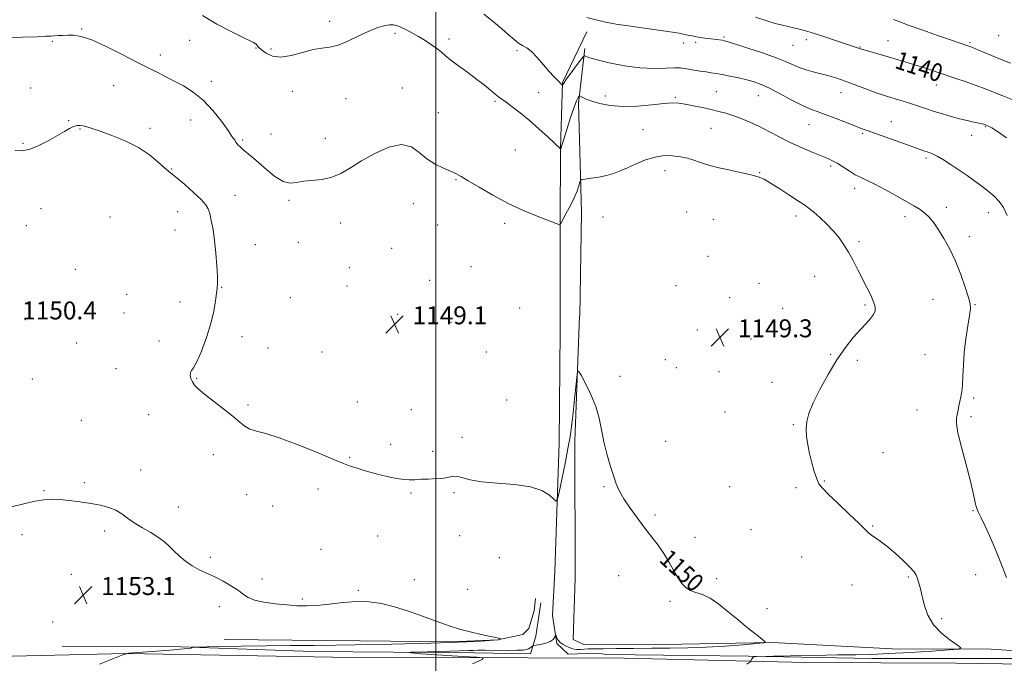
# Model space of a CAD drawing. Extents: x 2099800 to 2102700, y 352300 to 355200.
# Drawn here: x 2100314 to 2100754, y 354503 to 354791 of the extents above; entities that cross this region are included whole.
import ezdxf
from ezdxf.enums import TextEntityAlignment as Align

# ---------------------------------------------------------------- set-up
doc = ezdxf.new("R2010")
doc.units = 0
doc.header["$MEASUREMENT"] = 0
for name, color, linetype, lineweight in [('32000', 7, 'Continuous', 0), ('DTM HARD BREAKLINE', 7, 'Continuous', 0), ('DTM SPOT ELEVATION', 2, 'Continuous', 13), ('INDEX CONTOUR', 41, 'Continuous', 13), ('INDEX CONTOUR LABEL', 244, 'Continuous', 0), ('INTERMEDIATE CONTOUR', 44, 'Continuous', 0), ('SPOT ELEVATION', 7, 'Continuous', 0)]:
    doc.layers.add(name, color=color, linetype=linetype, lineweight=lineweight)
doc.styles.add('Style-ITALICS', font='ITALICS.shx')

# ---------------------------------------------------------------- blocks, each defined once
blk = doc.blocks.new('SPOT')
at = {"layer": 'SPOT ELEVATION'}
for p, q in [((-3.91, -3.91), (3.82, 3.81)), ((-1.65, 3.77), (1.72, -3.93))]:
    blk.add_line(p, q, dxfattribs=at)

msp = doc.modelspace()

# ---------------------------------------------------------------- linework, layer by layer
at = {"layer": '32000', "flags": 128}
msp.add_lwpolyline([(2100500, 352500), (2100500, 355000)], dxfattribs=at)
at = {"layer": 'DTM HARD BREAKLINE'}
for points in [[(2100567.37, 354785.09, 1142.62), (2100556.59, 354762.52, 1143.9), (2100555.7, 354733.06, 1145.99), (2100555.41, 354699.28, 1147.99), (2100555.48, 354651.72, 1148.99), (2100554.96, 354601.63, 1149.56), (2100553.11, 354544.26, 1150.51), (2100552.1, 354524.63, 1150.32), (2100554.06, 354512.11, 1149.85), (2100559.1, 354507.32, 1149.08), (2100571.88, 354507.78, 1148.42), (2100576.27, 354507.22, 1148.42), (2100639.57, 354506.4, 1148.04), (2100694.52, 354505.33, 1147.37), (2100803.42, 354505.46, 1146.75), (2100838.24, 354506.53, 1145.95)], [(2100566.52, 354777.63, 1143.66), (2100563.65, 354753.28, 1146.37), (2100565.01, 354704.48, 1148.7), (2100564.19, 354658.19, 1149.84), (2100564.15, 354658.13, 1149.84), (2100562.05, 354602.42, 1150.22), (2100562.24, 354541.44, 1151.36), (2100561.35, 354513.86, 1151.22), (2100566.3, 354511.43, 1151.22), (2100609.84, 354511.86, 1150.98), (2100650.01, 354512.46, 1149.94), (2100703.62, 354509.74, 1148.89), (2100747.72, 354509.62, 1147.65), (2100766.08, 354508.39, 1146.8), (2100811.81, 354508.47, 1146.46), (2100832.29, 354509.09, 1145.94), (2100836.73, 354512.16, 1145.85), (2100840.84, 354520.92, 1144.85), (2100835.53, 354530.57, 1143.94), (2100830.79, 354538.32, 1143.33), (2100826.88, 354547.56, 1143.14), (2100826.98, 354548.82, 1143.14)], [(2100333.32, 354510.97, 1152.03), (2100382.12, 354510.77, 1152.18), (2100444.97, 354508.45, 1150.84), (2100517.23, 354507.92, 1149.42), (2100542.29, 354507.48, 1149.42), (2100544.63, 354515.39, 1150.7), (2100546.78, 354530.19, 1150.75)], [(2100405.62, 354513.83, 1153.07), (2100466.26, 354513.26, 1152.88), (2100506.86, 354512.86, 1152.27), (2100527.74, 354513.75, 1152.03), (2100538.87, 354516.05, 1151.74), (2100541.44, 354518.73, 1151.65), (2100543.85, 354526.6, 1151.41), (2100544.41, 354532.12, 1150.93)], [(2100000, 354509.112, 1150.448), (2100025.49, 354509.26, 1150.72), (2100128.57, 354508.69, 1151.38), (2100207.24, 354507.25, 1151.86), (2100242.55, 354505.92, 1151.57), (2100304.59, 354506.27, 1152.48), (2100361.61, 354507.69, 1152), (2100453.97, 354506.01, 1151.05), (2100541.1, 354505.65, 1149.72), (2100584.2, 354505.48, 1149.29), (2100665.04, 354503.6, 1147.44), (2100732.07, 354503.29, 1147.39), (2100804.75, 354502.25, 1146.82), (2100873.31, 354502.24, 1146.58), (2100999.76, 354501.87, 1147.34), (2101060.83, 354501.96, 1146.77), (2101117.84, 354501.34, 1144.73), (2101193.46, 354501.09, 1141.4), (2101257.34, 354502.33, 1141.69), (2101334.69, 354502.13, 1143.73)]]:
    msp.add_polyline3d(points, dxfattribs=at)
at = {"layer": 'DTM SPOT ELEVATION'}
for p in [(2100452.63, 354789.76, 1145.5), (2100342.04, 354786.39, 1147.9), (2100481.83, 354784.38, 1146.3), (2100328.95, 354780.86, 1148.1), (2100390.23, 354781.36, 1146.7), (2100505.88, 354781.82, 1145.6), (2100610.38, 354780.15, 1142.6), (2100615.95, 354780.44, 1142.3), (2100628.64, 354782.73, 1141.8), (2100665.31, 354781.6, 1140.5), (2100701.8, 354781.08, 1139.2), (2100738.37, 354780.18, 1137.8), (2100751.08, 354783.44, 1137.1), (2100419.72, 354777.87, 1146.1), (2100426.4, 354777.37, 1145.6), (2100536.29, 354776.64, 1144.3), (2100659.38, 354779.09, 1140.9), (2100689.23, 354778.39, 1139.9), (2100377.13, 354774.77, 1147.5), (2100399.88, 354763, 1147.5), (2100319.24, 354759.97, 1148.4), (2100356.23, 354761.06, 1148.9), (2100436, 354758.48, 1146.9), (2100485.01, 354759.98, 1147.5), (2100545.83, 354757.94, 1145.1), (2100625.13, 354758.32, 1145.1), (2100680.79, 354757.91, 1142.7), (2100723.39, 354761.43, 1140.7), (2100459.97, 354755.3, 1146.9), (2100526.33, 354754.05, 1146.2), (2100575.57, 354756.38, 1145.3), (2100606.92, 354755.84, 1145.8), (2100643.96, 354756.58, 1144.8), (2100501.16, 354748.95, 1147.2), (2100336.25, 354745.44, 1149.9), (2100390.65, 354745.72, 1148.8), (2100703.29, 354745.02, 1143.2), (2100341.25, 354741.66, 1150.1), (2100372.5, 354742, 1149.6), (2100592.51, 354741.47, 1147.1), (2100622.77, 354741.98, 1146.9), (2100666.56, 354743.63, 1144.8), (2100690.39, 354739.8, 1144.2), (2100745.21, 354742.78, 1142.1), (2100413.84, 354736.78, 1147.8), (2100426.49, 354739.47, 1147.2), (2100450.67, 354737.59, 1147.6), (2100739.16, 354738.94, 1142.6), (2100315.74, 354735.34, 1149.8), (2100535.47, 354732.38, 1147.1), (2100718.68, 354728.82, 1144.3), (2100382.1, 354723.89, 1149.9), (2100602.24, 354723.06, 1148.6), (2100644.54, 354722.3, 1147.9), (2100676.11, 354725.17, 1146.3), (2100509.03, 354719.09, 1148.1), (2100686.88, 354715.27, 1146.5), (2100410.32, 354712.17, 1149.1), (2100434.51, 354709.83, 1148.2), (2100323.86, 354706.1, 1151.1), (2100384.8, 354704.76, 1150.9), (2100489.94, 354708.47, 1148.7), (2100611.91, 354704.67, 1149.6), (2100727.77, 354706.8, 1145.5), (2100354.67, 354702.45, 1151.6), (2100574.62, 354702.41, 1149.1), (2100623.83, 354701.45, 1149.5), (2100660.72, 354702.85, 1148.5), (2100709.38, 354702.52, 1146.5), (2100746.51, 354704.43, 1144.7), (2100317.32, 354698.59, 1150.1), (2100383.63, 354696.57, 1151.2), (2100457.54, 354699.82, 1148.4), (2100500.75, 354698.83, 1148.2), (2100530.74, 354699.58, 1148.3), (2100688.86, 354691.47, 1147.7), (2100738.1, 354693.62, 1145.5), (2100419.42, 354690.13, 1148.8), (2100438.64, 354691.2, 1148.7), (2100480.26, 354688.52, 1148.7), (2100621.46, 354684.93, 1149.8), (2100339.14, 354679.15, 1151.3), (2100461.48, 354679.86, 1148.8), (2100515.7, 354680.21, 1148.8), (2100497.23, 354674.11, 1148.9), (2100669.05, 354675.96, 1148.9), (2100404.43, 354671, 1149.9), (2100460.3, 354671.62, 1148.9), (2100607.19, 354671.73, 1149.9), (2100644.17, 354672.79, 1149.2), (2100362, 354667.91, 1151.2), (2100435.12, 354666.4, 1149.3), (2100631.04, 354666.38, 1149.4), (2100721.82, 354665.71, 1146.9), (2100385.91, 354664.49, 1150.8), (2100537.48, 354661.89, 1149.2), (2100654.81, 354661.69, 1148.9), (2100691.56, 354663.18, 1148.2), (2100740.62, 354663.36, 1145.9), (2100316.79, 354656.66, 1150.3), (2100360.82, 354659.64, 1150.9), (2100482.9, 354659.02, 1149.1), (2100506.76, 354655.44, 1149.2), (2100616.73, 354651.95, 1149.5), (2100413.52, 354648.97, 1149.3), (2100640.61, 354647.96, 1149.1), (2100339.81, 354646.18, 1151.3), (2100376.53, 354647.09, 1150.4), (2100425.08, 354644.05, 1148.9), (2100449.26, 354642.18, 1149.4), (2100522.48, 354642.22, 1149.4), (2100602.46, 354638.76, 1149.8), (2100676.23, 354641.16, 1148.1), (2100718.24, 354641.05, 1147.1), (2100357.3, 354634.82, 1150.5), (2100607.33, 354635.2, 1149.3), (2100688, 354638.45, 1147.7), (2100319.91, 354630.07, 1150.9), (2100393.3, 354630.5, 1149.9), (2100582.12, 354631.38, 1149.8), (2100626.3, 354633.39, 1149.1), (2100650.06, 354628.67, 1148.4), (2100739.95, 354621.59, 1145.7), (2100416.12, 354618.52, 1149.8), (2100465.05, 354619.83, 1149.5), (2100531.56, 354620.79, 1149.8), (2100371.82, 354614.21, 1150.8), (2100489.01, 354616.46, 1149.6), (2100629.05, 354615.41, 1148.9), (2100714.64, 354616.28, 1146.9), (2100738.75, 354613.33, 1145.7), (2100341.79, 354611.7, 1151.2), (2100659.54, 354609.82, 1148.1), (2100511.68, 354604.1, 1149.8), (2100479.87, 354600.97, 1149.7), (2100602.57, 354602.35, 1149.5), (2100400.71, 354596.36, 1150.5), (2100461.54, 354595.15, 1149.9), (2100498.54, 354597.87, 1149.8), (2100699.59, 354597.2, 1147.3), (2100368.28, 354589.51, 1151.3), (2100343.17, 354583.94, 1151.7), (2100574.99, 354582.08, 1150.1), (2100631.14, 354582.04, 1148.9), (2100660.75, 354581.64, 1148.3), (2100673.35, 354584.6, 1147.9), (2100325.14, 354580.34, 1151.9), (2100415.67, 354578.46, 1150.5), (2100447.42, 354581.08, 1150.4), (2100488.9, 354579.28, 1150.1), (2100508.16, 354579.48, 1150.1), (2100385.13, 354572.98, 1151.3), (2100427.13, 354573.49, 1150.2), (2100597.8, 354569.45, 1149.8), (2100739.69, 354571.3, 1146.1), (2100694.85, 354564.48, 1147.9), (2100315.38, 354560.66, 1152.4), (2100352.23, 354562.23, 1152.4), (2100473.98, 354560.02, 1150.7), (2100510.65, 354560.16, 1150.6), (2100640.62, 354562.92, 1149.1), (2100615.69, 354559.48, 1149.6), (2100448.76, 354554.11, 1150.9), (2100399.41, 354550.5, 1151.6), (2100528.38, 354550.42, 1150.8), (2100663.24, 354550.74, 1148.9), (2100337.32, 354542.96, 1152.9), (2100581.55, 354542.42, 1150.6), (2100740.87, 354542.86, 1146.7), (2100368.45, 354541.39, 1152.9), (2100380.5, 354540.28, 1152.5), (2100422.45, 354540.83, 1151.4), (2100490.36, 354540.52, 1151.4), (2100625.25, 354541.03, 1149.7), (2100685.76, 354538.15, 1148.6), (2100710.84, 354541.72, 1148.2), (2100465.35, 354535.88, 1151.8), (2100514.18, 354536.26, 1151.2), (2100440.42, 354531.92, 1151.8), (2100604.54, 354530.85, 1150.2), (2100403.34, 354528.47, 1152.7), (2100647.73, 354527.58, 1149.5), (2100329.03, 354521.61, 1153.4), (2100725.67, 354523.12, 1147.7)]:
    msp.add_point(p, dxfattribs=at)
at = {"layer": 'INDEX CONTOUR'}
for points in [[(2100757.48, 354754.727, 1140), (2100752.997, 354756.478, 1140), (2100745.1131, 354759.622, 1140), (2100741.111, 354761.142, 1140), (2100736.698, 354762.709, 1140), (2100731.99, 354764.309, 1140), (2100718.0081, 354768.982, 1140), (2100713.727, 354770.371, 1140), (2100709.69, 354771.623, 1140), (2100705.792, 354772.782, 1140), (2100701.894, 354773.908, 1140), (2100691.608, 354776.84, 1140), (2100689.974, 354777.319, 1140), (2100689.097, 354777.594, 1140), (2100678.836, 354781.117, 1140), (2100674.02, 354782.736, 1140), (2100669.346, 354784.25, 1140), (2100665.467, 354785.415, 1140), (2100662.321, 354786.26, 1140), (2100659.665, 354786.885, 1140), (2100657.228, 354787.406, 1140), (2100654.615, 354788.003, 1140), (2100651.4009, 354788.873, 1140), (2100647.314, 354790.146, 1140), (2100642.701, 354791.683, 1140)], [(2100516.394, 354503.003, 1150), (2100520.698, 354504.928, 1150), (2100521.137, 354505.7, 1150), (2100518.084, 354505.978, 1150), (2100512.157, 354506.302, 1150), (2100504.931, 354506.714, 1150), (2100498.226, 354507.137, 1150), (2100493.4669, 354507.503, 1150), (2100490.526, 354507.79, 1150), (2100488.883, 354507.987, 1150), (2100488.191, 354508.096, 1150), (2100488.794, 354508.164, 1150), (2100491.21, 354508.25, 1150), (2100506.2631, 354508.72, 1150), (2100514.788, 354508.955, 1150), (2100516.596, 354509.027, 1150), (2100518.814, 354509.089, 1150), (2100522.073, 354509.11, 1150), (2100531.807, 354509.037, 1150), (2100536.205, 354509.055, 1150), (2100539.002, 354509.181, 1150), (2100540.514, 354509.414, 1150), (2100541.358, 354509.738, 1150), (2100542.0389, 354510.128, 1150), (2100542.614, 354510.517, 1150), (2100543.031, 354510.824, 1150), (2100543.312, 354511.003, 1150), (2100543.785, 354511.136, 1150), (2100546.763, 354511.697, 1150), (2100549.041, 354512.246, 1150), (2100551.061, 354512.988, 1150), (2100552.34, 354513.895, 1150), (2100552.988, 354514.809, 1150), (2100553.392, 354515.9141, 1150), (2100553.498, 354515.897, 1150), (2100554.003, 354514.66, 1150), (2100554.579, 354513.627, 1150), (2100555.489, 354512.574, 1150), (2100556.762, 354511.666, 1150), (2100558.202, 354510.921, 1150), (2100559.554, 354510.319, 1150), (2100560.652, 354509.85, 1150), (2100561.685, 354509.531, 1150), (2100562.93, 354509.386, 1150), (2100564.563, 354509.42, 1150), (2100567.961, 354509.674, 1150), (2100569.2911, 354509.7141, 1150), (2100571.184, 354509.707, 1150), (2100574.716, 354509.718, 1150), (2100580.61, 354509.791, 1150), (2100588.181, 354509.899, 1150), (2100596.392, 354509.9951, 1150), (2100604.431, 354510.058, 1150), (2100612.397, 354510.171, 1150), (2100620.614, 354510.4449, 1150), (2100629.148, 354510.9401, 1150), (2100637.03, 354511.527, 1150), (2100643.035, 354512.028, 1150), (2100646.234, 354512.368, 1150), (2100646.8901, 354512.8971, 1150), (2100645.5651, 354514.066, 1150), (2100642.805, 354516.206, 1150), (2100639.079, 354519.151, 1150), (2100634.8409, 354522.616, 1150), (2100630.501, 354526.278, 1150), (2100626.286, 354529.679, 1150), (2100622.384, 354532.3269, 1150), (2100618.947, 354533.913, 1150), (2100615.999, 354534.844, 1150), (2100613.532, 354535.712, 1150), (2100611.501, 354537.022, 1150), (2100609.724, 354538.934, 1150), (2100607.981, 354541.5251, 1150), (2100606.088, 354544.803, 1150), (2100603.996, 354548.5, 1150), (2100601.688, 354552.285, 1150), (2100599.149, 354555.923, 1150), (2100596.35, 354559.587, 1150), (2100593.263, 354563.549, 1150), (2100589.932, 354567.959, 1150), (2100586.692, 354572.468, 1150), (2100583.95, 354576.6049, 1150), (2100581.98, 354580.082, 1150), (2100580.533, 354583.344, 1150), (2100579.229, 354587.017, 1150), (2100577.782, 354591.5561, 1150), (2100576.299, 354596.723, 1150), (2100574.979, 354602.107, 1150), (2100573.925, 354607.3881, 1150), (2100572.839, 354612.609, 1150), (2100571.325, 354617.905, 1150), (2100569.154, 354623.272, 1150), (2100566.778, 354628.147, 1150), (2100564.8151, 354631.826, 1150), (2100563.71, 354633.685, 1150), (2100563.205, 354633.41, 1150), (2100562.867, 354630.767, 1150), (2100561.716, 354619.614, 1150), (2100561.075, 354613.63, 1150), (2100560.511, 354608.808, 1150), (2100559.873, 354604.383, 1150), (2100558.954, 354599.154, 1150), (2100557.643, 354592.4021, 1150), (2100556.213, 354585.318, 1150), (2100555.034, 354579.575, 1150), (2100554.326, 354576.449, 1150), (2100553.714, 354575.641, 1150), (2100552.674, 354576.459, 1150), (2100550.697, 354578.222, 1150), (2100547.34, 354580.3019, 1150), (2100542.174, 354582.079, 1150), (2100535.098, 354583.116, 1150), (2100527.317, 354583.686, 1150), (2100520.361, 354584.245, 1150), (2100515.395, 354585.109, 1150), (2100512.116, 354586.038, 1150), (2100509.852, 354586.656, 1150), (2100507.975, 354586.701, 1150), (2100503.543, 354585.934, 1150), (2100500.301, 354585.658, 1150), (2100496.705, 354585.501, 1150), (2100493.342, 354585.37, 1150), (2100490.617, 354585.207, 1150), (2100488.218, 354585.119, 1150), (2100485.651, 354585.25, 1150), (2100482.537, 354585.709, 1150), (2100478.956, 354586.449, 1150), (2100475.103, 354587.387, 1150), (2100471.191, 354588.435, 1150), (2100467.515, 354589.4869, 1150), (2100464.386, 354590.431, 1150), (2100461.846, 354591.262, 1150), (2100458.851, 354592.397, 1150), (2100454.085, 354594.357, 1150), (2100446.756, 354597.425, 1150), (2100438.169, 354600.921, 1150), (2100430.153, 354603.928, 1150), (2100424.138, 354605.784, 1150), (2100419.956, 354606.853, 1150), (2100417.039, 354607.754, 1150), (2100414.797, 354609.027, 1150), (2100412.543, 354610.88, 1150), (2100409.566, 354613.44, 1150), (2100405.436, 354616.712, 1150), (2100400.852, 354620.218, 1150), (2100396.795, 354623.353, 1150), (2100394.014, 354625.679, 1150), (2100392.335, 354627.404, 1150), (2100391.356, 354628.898, 1150), (2100390.744, 354630.4319, 1150), (2100390.458, 354631.886, 1150), (2100390.529, 354633.04, 1150), (2100390.998, 354633.873, 1150), (2100391.934, 354635.156, 1150), (2100393.416, 354637.856, 1150), (2100395.436, 354642.601, 1150), (2100397.634, 354648.645, 1150), (2100399.565, 354654.901, 1150), (2100400.889, 354660.442, 1150), (2100401.69, 354664.978, 1150), (2100402.1589, 354668.381, 1150), (2100402.451, 354670.721, 1150), (2100402.582, 354672.874, 1150), (2100402.536, 354675.916, 1150), (2100402.3, 354680.584, 1150), (2100401.883, 354686.258, 1150), (2100401.302, 354691.975, 1150), (2100400.586, 354696.931, 1150), (2100399.82, 354700.9369, 1150), (2100399.102, 354703.959, 1150), (2100398.421, 354706.091, 1150), (2100397.324, 354707.935, 1150), (2100395.249, 354710.22, 1150), (2100391.894, 354713.41, 1150), (2100388.005, 354716.903, 1150), (2100384.588, 354719.8341, 1150), (2100382.34, 354721.626, 1150), (2100380.719, 354722.866, 1150), (2100378.875, 354724.43, 1150), (2100376.097, 354726.959, 1150), (2100372.237, 354730.148, 1150), (2100367.287, 354733.453, 1150), (2100361.403, 354736.41, 1150), (2100355.395, 354738.858, 1150), (2100350.239, 354740.713, 1150), (2100346.652, 354741.936, 1150), (2100344.329, 354742.66, 1150), (2100342.707, 354743.064, 1150), (2100341.297, 354743.278, 1150), (2100339.896, 354743.24, 1150), (2100338.374, 354742.838, 1150), (2100336.5771, 354741.978, 1150), (2100334.252, 354740.626, 1150), (2100331.121, 354738.767, 1150), (2100327.068, 354736.481, 1150), (2100322.628, 354734.231, 1150), (2100318.497, 354732.579, 1150), (2100315.165, 354731.93, 1150), (2100312.293, 354732.07, 1150)]]:
    msp.add_polyline3d(points, dxfattribs=at)
at = {"layer": 'INTERMEDIATE CONTOUR'}
for points in [[(2100754.987, 354703.118, 1144), (2100753.2539, 354706.653, 1144), (2100751.32, 354709.411, 1144), (2100749.073, 354711.784, 1144), (2100746.501, 354713.984, 1144), (2100743.6219, 354716.18, 1144), (2100740.458, 354718.501, 1144), (2100737.064, 354720.921, 1144), (2100733.5, 354723.373, 1144), (2100729.875, 354725.764, 1144), (2100726.479, 354727.901, 1144), (2100723.652, 354729.564, 1144), (2100721.614, 354730.613, 1144), (2100720.129, 354731.226, 1144), (2100717.371, 354732.179, 1144), (2100711.662, 354734.222, 1144), (2100692.473, 354741.027, 1144), (2100689.85, 354741.99, 1144), (2100686.898, 354743.129, 1144), (2100682.808, 354744.74, 1144), (2100678.114, 354746.571, 1144), (2100673.687, 354748.233, 1144), (2100670.12, 354749.486, 1144), (2100666.902, 354750.679, 1144), (2100663.242, 354752.314, 1144), (2100658.619, 354754.704, 1144), (2100653.5721, 354757.426, 1144), (2100648.909, 354759.874, 1144), (2100645.197, 354761.594, 1144), (2100642.045, 354762.746, 1144), (2100638.82, 354763.645, 1144), (2100635.092, 354764.534, 1144), (2100631.22, 354765.376, 1144), (2100627.766, 354766.065, 1144), (2100625.1099, 354766.531, 1144), (2100622.914, 354766.857, 1144), (2100620.66, 354767.165, 1144), (2100617.993, 354767.547, 1144), (2100615.21, 354767.981, 1144), (2100612.7741, 354768.415, 1144), (2100610.938, 354768.793, 1144), (2100609.127, 354769.037, 1144), (2100606.56, 354769.062, 1144), (2100602.625, 354768.861, 1144), (2100597.3919, 354768.721, 1144), (2100591.097, 354769.006, 1144), (2100584.121, 354769.95, 1144), (2100577.3999, 354771.268, 1144), (2100572.013, 354772.5501, 1144), (2100568.736, 354773.466, 1144), (2100567.15, 354774.033, 1144), (2100566.533, 354774.35, 1144), (2100566.213, 354774.432, 1144), (2100565.715, 354773.953, 1144), (2100564.613, 354772.504, 1144), (2100562.662, 354769.889, 1144), (2100560.355, 354766.775, 1144), (2100558.368, 354764.0451, 1144), (2100557.211, 354762.37, 1144), (2100556.7279, 354761.5769, 1144), (2100556.558, 354761.168, 1144), (2100556.507, 354761.168, 1144), (2100556.2, 354761.522, 1144), (2100555.809, 354761.944, 1144), (2100555.139, 354762.619, 1144), (2100554.102, 354763.635, 1144), (2100552.6159, 354765.168, 1144), (2100550.599, 354767.415, 1144), (2100548.05, 354770.419, 1144), (2100545.285, 354773.619, 1144), (2100542.699, 354776.302, 1144), (2100540.572, 354777.974, 1144), (2100538.742, 354779.0339, 1144), (2100536.931, 354780.098, 1144), (2100534.884, 354781.672, 1144), (2100532.429, 354783.811, 1144), (2100529.415, 354786.457, 1144), (2100525.738, 354789.537, 1144), (2100521.488, 354792.912, 1144)], [(2100754.631, 354541.547, 1146), (2100752.557, 354546.877, 1146), (2100750.334, 354552.536, 1146), (2100747.7659, 354558.492, 1146), (2100745.2, 354564.086, 1146), (2100743.119, 354568.501, 1146), (2100741.866, 354571.211, 1146), (2100741.227, 354572.848, 1146), (2100740.846, 354574.3349, 1146), (2100740.395, 354576.52, 1146), (2100739.639, 354579.955, 1146), (2100738.369, 354585.119, 1146), (2100734.512, 354599.707, 1146), (2100732.968, 354606.183, 1146), (2100732.306, 354610.353, 1146), (2100732.321, 354612.781, 1146), (2100733.007, 354616.248, 1146), (2100733.3581, 354618.178, 1146), (2100733.752, 354620.146, 1146), (2100734.208, 354622.122, 1146), (2100734.655, 354624.416, 1146), (2100734.997, 354627.423, 1146), (2100735.188, 354631.442, 1146), (2100735.383, 354636.377, 1146), (2100735.786, 354642.035, 1146), (2100736.524, 354648.116, 1146), (2100737.404, 354653.879, 1146), (2100738.154, 354658.473, 1146), (2100738.532, 354661.413, 1146), (2100738.405, 354663.672, 1146), (2100737.667, 354666.589, 1146), (2100736.258, 354671.133, 1146), (2100734.294, 354676.799, 1146), (2100731.937, 354682.712, 1146), (2100729.355, 354688.131, 1146), (2100726.743, 354692.843, 1146), (2100724.303, 354696.765, 1146), (2100722.173, 354699.863, 1146), (2100720.223, 354702.279, 1146), (2100718.256, 354704.201, 1146), (2100716.056, 354705.84, 1146), (2100713.333, 354707.498, 1146), (2100705.257, 354712.031, 1146), (2100700.378, 354714.727, 1146), (2100695.9279, 354717.083, 1146), (2100692.473, 354718.752, 1146), (2100689.716, 354720.022, 1146), (2100687.138, 354721.337, 1146), (2100684.363, 354723.008, 1146), (2100681.569, 354724.818, 1146), (2100679.074, 354726.4169, 1146), (2100677.032, 354727.575, 1146), (2100674.948, 354728.539, 1146), (2100668.223, 354731.284, 1146), (2100663.463, 354733.304, 1146), (2100658.422, 354735.611, 1146), (2100653.542, 354738.071, 1146), (2100648.891, 354740.525, 1146), (2100644.4379, 354742.809, 1146), (2100640.1761, 354744.785, 1146), (2100636.191, 354746.427, 1146), (2100632.59, 354747.735, 1146), (2100629.398, 354748.734, 1146), (2100626.303, 354749.556, 1146), (2100622.909, 354750.36, 1146), (2100618.981, 354751.251, 1146), (2100614.926, 354752.13, 1146), (2100611.31, 354752.843, 1146), (2100608.441, 354753.261, 1146), (2100605.5969, 354753.343, 1146), (2100601.795, 354753.07, 1146), (2100596.377, 354752.49, 1146), (2100589.968, 354751.9129, 1146), (2100583.518, 354751.718, 1146), (2100577.8309, 354752.166, 1146), (2100573.144, 354753.062, 1146), (2100569.548, 354754.099, 1146), (2100567.078, 354755.014, 1146), (2100565.535, 354755.733, 1146), (2100564.217, 354756.481, 1146), (2100563.993, 354756.495, 1146), (2100563.8, 354756.281, 1146), (2100563.455, 354755.744, 1146), (2100562.808, 354754.354, 1146), (2100561.72, 354751.476, 1146), (2100560.146, 354746.8211, 1146), (2100558.426, 354741.507, 1146), (2100555.705, 354732.902, 1146), (2100555.69, 354732.9, 1146), (2100550.054, 354738.1369, 1146), (2100546.015, 354741.808, 1146), (2100541.678, 354745.594, 1146), (2100537.609, 354748.92, 1146), (2100534.093, 354751.625, 1146), (2100531.341, 354753.649, 1146), (2100529.444, 354755.018, 1146), (2100528, 354756.087, 1146), (2100526.484, 354757.296, 1146), (2100524.449, 354758.999, 1146), (2100521.759, 354761.215, 1146), (2100518.355, 354763.876, 1146), (2100514.304, 354766.866, 1146), (2100510.168, 354769.862, 1146), (2100506.633, 354772.49, 1146), (2100504.164, 354774.494, 1146), (2100502.326, 354776.095, 1146), (2100500.464, 354777.629, 1146), (2100498.071, 354779.353, 1146), (2100495.251, 354781.201, 1146), (2100492.256, 354783.023, 1146), (2100489.327, 354784.6851, 1146), (2100486.653, 354786.102, 1146), (2100484.41, 354787.201, 1146), (2100482.6731, 354787.923, 1146), (2100481.108, 354788.26, 1146), (2100479.281, 354788.217, 1146), (2100476.83, 354787.778, 1146), (2100473.685, 354786.846, 1146), (2100469.85, 354785.304, 1146), (2100465.409, 354783.154, 1146), (2100460.772, 354780.892, 1146), (2100456.429, 354779.1329, 1146), (2100452.693, 354778.279, 1146), (2100449.155, 354777.869, 1146), (2100445.228, 354777.2269, 1146), (2100440.5341, 354775.923, 1146), (2100435.525, 354774.505, 1146), (2100430.86, 354773.765, 1146), (2100427.079, 354774.255, 1146), (2100424.233, 354775.56, 1146), (2100422.255, 354777.025, 1146), (2100421.05, 354778.1209, 1146), (2100420.41, 354778.83, 1146), (2100419.911, 354779.528, 1146), (2100419.6961, 354779.719, 1146), (2100419.335, 354779.929, 1146), (2100418.619, 354780.2921, 1146), (2100413.784, 354782.674, 1146), (2100408.649, 354785.245, 1146), (2100402.346, 354788.582, 1146), (2100395.9241, 354792.35, 1146)], [(2100754.666, 354737.83, 1142), (2100750.661, 354740.5729, 1142), (2100748.071, 354742.209, 1142), (2100746.6389, 354742.994, 1142), (2100745.909, 354743.308, 1142), (2100744.9, 354743.692, 1142), (2100744.49, 354743.826, 1142), (2100743.714, 354744.032, 1142), (2100742.306, 354744.357, 1142), (2100740.077, 354744.838, 1142), (2100737.1381, 354745.491, 1142), (2100733.677, 354746.322, 1142), (2100729.89, 354747.327, 1142), (2100726.019, 354748.442, 1142), (2100722.312, 354749.593, 1142), (2100718.948, 354750.715, 1142), (2100715.812, 354751.799, 1142), (2100712.714, 354752.847, 1142), (2100709.54, 354753.852, 1142), (2100706.468, 354754.776, 1142), (2100701.49, 354756.225, 1142), (2100699.2421, 354756.931, 1142), (2100696.409, 354757.914, 1142), (2100692.612, 354759.317, 1142), (2100684.274, 354762.454, 1142), (2100680.984, 354763.655, 1142), (2100678.44, 354764.536, 1142), (2100676.47, 354765.161, 1142), (2100674.863, 354765.61, 1142), (2100671.188, 354766.52, 1142), (2100668.428, 354767.242, 1142), (2100665.275, 354768.1571, 1142), (2100662.186, 354769.207, 1142), (2100659.394, 354770.369, 1142), (2100656.246, 354771.7549, 1142), (2100651.865, 354773.507, 1142), (2100645.785, 354775.667, 1142), (2100639.192, 354777.8721, 1142), (2100633.684, 354779.656, 1142), (2100630.419, 354780.682, 1142), (2100628.808, 354781.128, 1142), (2100627.822, 354781.301, 1142), (2100622.723, 354781.945, 1142), (2100620.0369, 354782.306, 1142), (2100617.129, 354782.741, 1142), (2100614.338, 354783.239, 1142), (2100611.76, 354783.798, 1142), (2100608.532, 354784.462, 1142), (2100603.548, 354785.286, 1142), (2100596.197, 354786.298, 1142), (2100587.856, 354787.414, 1142), (2100580.3981, 354788.522, 1142), (2100575.155, 354789.5411, 1142), (2100567.427, 354791.464, 1142)], [(2100756.369, 354771.057, 1138), (2100751.502, 354773.074, 1138), (2100741.819, 354777.106, 1138), (2100739.148, 354778.2, 1138), (2100737.763, 354778.737, 1138), (2100729.666, 354781.51, 1138), (2100723.874, 354783.505, 1138), (2100717.235, 354785.814, 1138), (2100711.22, 354787.95, 1138), (2100706.965, 354789.527, 1138), (2100704.266, 354790.567, 1138)], [(2100638.794, 354502.862, 1148), (2100640.048, 354503.794, 1148), (2100640.538, 354504.222, 1148), (2100640.686, 354504.5099, 1148), (2100640.842, 354504.94, 1148), (2100641.083, 354505.45, 1148), (2100641.415, 354505.893, 1148), (2100641.829, 354506.159, 1148), (2100642.25, 354506.277, 1148), (2100642.587, 354506.316, 1148), (2100643.024, 354506.335, 1148), (2100658.289, 354506.616, 1148), (2100668.987, 354506.802, 1148), (2100679.263, 354506.968, 1148), (2100687.353, 354507.087, 1148), (2100694.338, 354507.2459, 1148), (2100702.008, 354507.561, 1148), (2100711.491, 354508.094, 1148), (2100721.257, 354508.714, 1148), (2100729.109, 354509.238, 1148), (2100733.353, 354509.593, 1148), (2100734.295, 354510.137, 1148), (2100732.746, 354511.336, 1148), (2100729.543, 354513.544, 1148), (2100725.655, 354516.664, 1148), (2100722.082, 354520.487, 1148), (2100719.591, 354524.768, 1148), (2100718.028, 354529.12, 1148), (2100717.007, 354533.123, 1148), (2100716.203, 354536.437, 1148), (2100715.529, 354539.055, 1148), (2100714.956, 354541.051, 1148), (2100714.383, 354542.577, 1148), (2100713.41, 354544.097, 1148), (2100711.562, 354546.152, 1148), (2100708.56, 354549.082, 1148), (2100704.909, 354552.413, 1148), (2100701.31, 354555.472, 1148), (2100698.335, 354557.738, 1148), (2100694.346, 354560.479, 1148), (2100693.058, 354561.54, 1148), (2100691.476, 354563.0779, 1148), (2100688.774, 354565.726, 1148), (2100684.482, 354569.823, 1148), (2100679.5311, 354574.511, 1148), (2100675.207, 354578.637, 1148), (2100672.466, 354581.399, 1148), (2100670.939, 354583.411, 1148), (2100669.931, 354585.644, 1148), (2100668.88, 354588.824, 1148), (2100667.778, 354592.712, 1148), (2100666.754, 354596.824, 1148), (2100665.928, 354600.759, 1148), (2100665.389, 354604.437, 1148), (2100665.214, 354607.86, 1148), (2100665.511, 354611.132, 1148), (2100666.491, 354614.781, 1148), (2100668.39, 354619.439, 1148), (2100671.332, 354625.476, 1148), (2100674.988, 354632.21, 1148), (2100678.913, 354638.699, 1148), (2100682.721, 354644.18, 1148), (2100686.24, 354648.611, 1148), (2100689.355, 354652.1319, 1148), (2100691.956, 354654.893, 1148), (2100693.9711, 354657.086, 1148), (2100695.333, 354658.914, 1148), (2100695.992, 354660.596, 1148), (2100695.967, 354662.411, 1148), (2100695.292, 354664.655, 1148), (2100694.025, 354667.547, 1148), (2100692.316, 354671.001, 1148), (2100688.254, 354678.938, 1148), (2100686.141, 354682.996, 1148), (2100684.07, 354686.767, 1148), (2100682.055, 354690.0761, 1148), (2100679.911, 354693.094, 1148), (2100677.4, 354696.083, 1148), (2100674.405, 354699.195, 1148), (2100671.304, 354702.155, 1148), (2100668.594, 354704.58, 1148), (2100666.555, 354706.26, 1148), (2100664.593, 354707.669, 1148), (2100661.8949, 354709.451, 1148), (2100657.9489, 354712.031, 1148), (2100653.452, 354714.949, 1148), (2100649.402, 354717.525, 1148), (2100646.449, 354719.262, 1148), (2100643.864, 354720.388, 1148), (2100640.573, 354721.313, 1148), (2100635.872, 354722.358, 1148), (2100630.544, 354723.473, 1148), (2100625.744, 354724.518, 1148), (2100622.318, 354725.395, 1148), (2100619.867, 354726.169, 1148), (2100617.6811, 354726.948, 1148), (2100615.181, 354727.802, 1148), (2100612.302, 354728.646, 1148), (2100609.106, 354729.359, 1148), (2100605.644, 354729.81, 1148), (2100601.911, 354729.825, 1148), (2100597.8899, 354729.221, 1148), (2100593.623, 354727.911, 1148), (2100589.392, 354726.188, 1148), (2100585.5381, 354724.443, 1148), (2100582.275, 354722.99, 1148), (2100579.3059, 354721.844, 1148), (2100576.204, 354720.948, 1148), (2100572.7231, 354720.2489, 1148), (2100569.331, 354719.734, 1148), (2100566.675, 354719.395, 1148), (2100565.203, 354719.171, 1148), (2100564.58, 354718.791, 1148), (2100564.2691, 354717.9279, 1148), (2100563.8059, 354716.323, 1148), (2100563.0081, 354713.985, 1148), (2100561.761, 354710.991, 1148), (2100560.045, 354707.51, 1148), (2100558.212, 354704.094, 1148), (2100555.861, 354699.8581, 1148), (2100555.532, 354699.234, 1148), (2100555.464, 354699.065, 1148), (2100555.412, 354698.818, 1148), (2100555.386, 354698.832, 1148), (2100555.286, 354698.924, 1148), (2100555.179, 354698.9961, 1148), (2100554.885, 354699.135, 1148), (2100553.738, 354699.588, 1148), (2100545.977, 354702.549, 1148), (2100539.471, 354705.205, 1148), (2100532.33, 354708.471, 1148), (2100525.397, 354712.132, 1148), (2100519.265, 354715.7061, 1148), (2100514.462, 354718.644, 1148), (2100511.269, 354720.574, 1148), (2100508.964, 354721.825, 1148), (2100506.5791, 354722.9019, 1148), (2100503.392, 354724.2431, 1148), (2100499.684, 354726.0341, 1148), (2100495.987, 354728.395, 1148), (2100492.626, 354731.246, 1148), (2100489.107, 354733.717, 1148), (2100484.73, 354734.739, 1148), (2100479.071, 354733.579, 1148), (2100472.791, 354730.859, 1148), (2100466.8279, 354727.538, 1148), (2100461.871, 354724.448, 1148), (2100457.623, 354721.919, 1148), (2100453.544, 354720.151, 1148), (2100449.247, 354719.2371, 1148), (2100441.1, 354718.466, 1148), (2100437.884, 354717.888, 1148), (2100434.973, 354717.611, 1148), (2100431.867, 354718.348, 1148), (2100428.232, 354720.554, 1148), (2100424.3889, 354723.643, 1148), (2100420.822, 354726.775, 1148), (2100417.916, 354729.277, 1148), (2100413.949, 354732.584, 1148), (2100412.6689, 354733.728, 1148), (2100411.711, 354734.707, 1148), (2100410.962, 354735.629, 1148), (2100410.252, 354736.671, 1148), (2100409.19, 354738.295, 1148), (2100407.326, 354741.03, 1148), (2100404.348, 354745.161, 1148), (2100400.495, 354749.996, 1148), (2100396.142, 354754.597, 1148), (2100391.655, 354758.224, 1148), (2100387.37, 354760.926, 1148), (2100383.613, 354762.952, 1148), (2100378.173, 354765.797, 1148), (2100376.018, 354766.89, 1148), (2100373.782, 354767.982, 1148), (2100370.806, 354769.449, 1148), (2100366.358, 354771.72, 1148), (2100360.063, 354774.994, 1148), (2100352.973, 354778.562, 1148), (2100346.499, 354781.488, 1148), (2100341.716, 354783.077, 1148), (2100338.35, 354783.611, 1148), (2100335.79, 354783.614, 1148), (2100333.536, 354783.522, 1148), (2100331.525, 354783.4241, 1148), (2100329.805, 354783.322, 1148), (2100328.24, 354783.215, 1148), (2100325.974, 354783.088, 1148), (2100321.966, 354782.925, 1148), (2100315.56, 354782.734, 1148), (2100307.618, 354782.6291, 1148)], [(2100349.935, 354502.828, 1152), (2100360.315, 354507.065, 1152), (2100363.0019, 354507.7251, 1152), (2100366.936, 354508.077, 1152), (2100373.624, 354508.567, 1152), (2100381.384, 354509.16, 1152), (2100387.739, 354509.699, 1152), (2100390.856, 354510.065, 1152), (2100391.496, 354510.276, 1152), (2100391.063, 354510.384, 1152), (2100390.92, 354510.441, 1152), (2100392.257, 354510.495, 1152), (2100403.543, 354510.756, 1152), (2100413.3301, 354510.948, 1152), (2100424.274, 354511.1061, 1152), (2100435.228, 354511.19, 1152), (2100445.694, 354511.2399, 1152), (2100455.3381, 354511.315, 1152), (2100463.984, 354511.461, 1152), (2100480.302, 354511.864, 1152), (2100497.906, 354512.267, 1152), (2100506.369, 354512.525, 1152), (2100513.878, 354512.854, 1152), (2100520.01, 354513.1941, 1152), (2100527.725, 354513.687, 1152), (2100528.023, 354513.73, 1152), (2100528.882, 354513.994, 1152), (2100528.88, 354514.014, 1152), (2100528.833, 354514.096, 1152), (2100528.783, 354514.155, 1152), (2100528.703, 354514.223, 1152), (2100528.571, 354514.294, 1152), (2100528.358, 354514.366, 1152), (2100527.942, 354514.459, 1152), (2100526.814, 354514.697, 1152), (2100524.371, 354515.232, 1152), (2100520.287, 354516.153, 1152), (2100515.353, 354517.314, 1152), (2100510.636, 354518.511, 1152), (2100506.869, 354519.616, 1152), (2100503.433, 354520.806, 1152), (2100494.027, 354524.347, 1152), (2100487.852, 354526.54, 1152), (2100481.603, 354528.502, 1152), (2100475.834, 354529.889, 1152), (2100470.321, 354530.645, 1152), (2100464.645, 354530.783, 1152), (2100458.551, 354530.3699, 1152), (2100452.44, 354529.696, 1152), (2100446.88, 354529.103, 1152), (2100442.228, 354528.865, 1152), (2100438.0149, 354528.964, 1152), (2100433.561, 354529.313, 1152), (2100428.4499, 354529.841, 1152), (2100423.309, 354530.548, 1152), (2100419.03, 354531.452, 1152), (2100416.195, 354532.578, 1152), (2100414.157, 354533.972, 1152), (2100411.96, 354535.687, 1152), (2100408.89, 354537.722, 1152), (2100405.187, 354539.863, 1152), (2100401.332, 354541.84, 1152), (2100394.364, 354544.999, 1152), (2100391.2151, 354546.704, 1152), (2100388.2329, 354548.811, 1152), (2100385.492, 354551.151, 1152), (2100383.092, 354553.456, 1152), (2100381.038, 354555.5341, 1152), (2100378.943, 354557.476, 1152), (2100376.325, 354559.447, 1152), (2100372.886, 354561.565, 1152), (2100369.055, 354563.775, 1152), (2100365.446, 354565.978, 1152), (2100362.492, 354568.073, 1152), (2100359.914, 354569.966, 1152), (2100357.252, 354571.562, 1152), (2100354.12, 354572.802, 1152), (2100350.423, 354573.765, 1152), (2100346.139, 354574.568, 1152), (2100341.34, 354575.295, 1152), (2100336.473, 354575.903, 1152), (2100332.079, 354576.319, 1152), (2100328.477, 354576.465, 1152), (2100325.098, 354576.252, 1152), (2100321.154, 354575.588, 1152), (2100316.112, 354574.444, 1152), (2100304.99, 354571.69, 1152)]]:
    msp.add_polyline3d(points, dxfattribs=at)

# ---------------------------------------------------------------- block references
at = {"layer": 'SPOT ELEVATION'}
for p in [(2100481.619, 354654.562, 1149.147), (2100626.777, 354648.756, 1149.31), (2100342.63, 354533.718, 1153.106)]:
    msp.add_blockref('SPOT', p, dxfattribs=at)

# ---------------------------------------------------------------- texts
at = {"layer": 'INDEX CONTOUR LABEL', "style": 'Style-ITALICS', "width": 0.875}
for s, rotation, p in [('1140', 342, (2100705.564, 354772.848, 1140)), ('1150', 317.5, (2100601.96, 354551.838, 1150))]:
    msp.add_text(s, height=8, rotation=rotation, dxfattribs=at).set_placement(p, align=Align.MIDDLE_LEFT)
at = {"layer": 'SPOT ELEVATION', "style": 'Style-ITALICS'}
for s, p in [('1150.4', (2100315.429, 354656.739, 1150.4)), ('1149.1', (2100489.619, 354654.562, 1149.147)), ('1149.3', (2100634.777, 354648.756, 1149.31)), ('1153.1', (2100350.63, 354533.718, 1153.106))]:
    msp.add_text(s, height=8, dxfattribs=at).set_placement(p)

doc.saveas('drawing.dxf')
